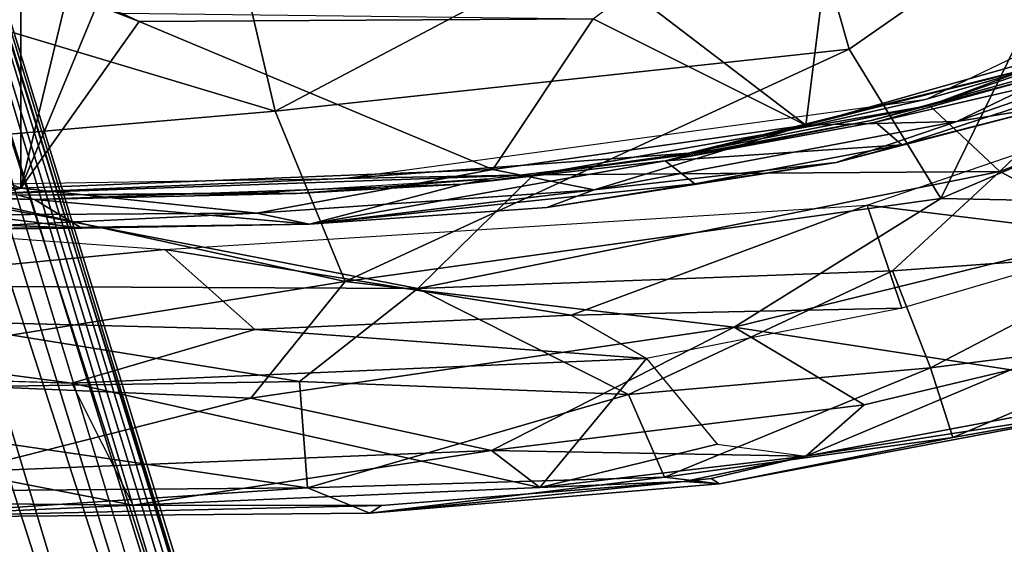
# Model space of a CAD drawing. Units: inches. Extents: x -11.7 to 14, y -13.4 to 13.4.
# Drawn here: x 3.4 to 7, y -9.9 to -8 of the extents above; entities that cross this region are included whole.
import ezdxf

# ---------------------------------------------------------------- set-up
doc = ezdxf.new("R2010")
doc.units = ezdxf.units.IN
doc.header["$MEASUREMENT"] = 0
doc.layers.add('SEAT-BASE', color=5, linetype='Continuous')
doc.layers.add('SEAT-SEAT', color=5, linetype='Continuous')

msp = doc.modelspace()

# ---------------------------------------------------------------- linework, layer by layer
at = {"layer": 'SEAT-BASE'}
for points, invisible_edges in [([(4.1664, -12.9838, 3.6135), (0.7491, -1.4676, 5.1271), (0.5185, -1.6007, 5.158)], 12), ([(0.5185, -1.6007, 5.158), (0.2617, -1.646, 5.1237), (4.1664, -12.9838, 3.6135)], 12), ([(1.276, -1.6592, 3.8698), (4.2628, -11.495, 2.9557), (3.3033, -11.7967, 2.9564)], 14), ([(5.858, -8.4624, 15.8176), (6.5169, -8.3391, 15.8763), (7.4161, -8.0701, 15.9508)], 2), ([(6.5169, -8.3391, 15.8763), (7.2057, -8.1485, 15.9388), (7.4161, -8.0701, 15.9508)], 12), ([(7.0954, -8.1889, 15.9946), (6.5169, -8.3391, 15.8763), (6.533, -8.345, 15.9484)], 2), ([(5.762, -8.4869, 15.8812), (6.533, -8.345, 15.9484), (6.5169, -8.3391, 15.8763)], 2)]:
    msp.add_3dface(points, dxfattribs=dict(at, invisible_edges=invisible_edges))
for points in [[(0.7491, -1.4676, 5.1271), (4.1664, -12.9838, 3.6135), (4.3862, -12.8564, 3.6098)], [(1.0936, -1.8939, 4.9635), (0.7491, -1.4676, 5.1271), (4.3862, -12.8564, 3.6098)], [(0.2285, -2.175, 4.9635), (3.9392, -12.9048, 3.6163), (0.2617, -1.646, 5.1237)], [(3.9392, -12.9048, 3.6163), (4.1664, -12.9838, 3.6135), (0.2617, -1.646, 5.1237)], [(1.402, -1.6871, 4.1361), (4.4422, -11.8487, 2.9715), (1.276, -1.6592, 3.8698)], [(1.276, -1.6592, 3.8698), (4.4422, -11.8487, 2.9715), (4.2628, -11.495, 2.9557)], [(4.657, -12.2238, 3.144), (4.5461, -11.9494, 3.0676), (1.402, -1.6871, 4.1361)], [(4.657, -12.2238, 3.144), (1.402, -1.6871, 4.1361), (1.4358, -1.6996, 4.4046)], [(4.5461, -11.9494, 3.0676), (4.4422, -11.8487, 2.9715), (1.402, -1.6871, 4.1361)], [(1.4358, -1.6996, 4.4046), (1.4142, -1.821, 4.6178), (4.7633, -12.5192, 3.2141)], [(4.7633, -12.5192, 3.2141), (4.657, -12.2238, 3.144), (1.4358, -1.6996, 4.4046)], [(1.4142, -1.821, 4.6178), (1.2514, -1.8517, 4.8406), (4.7109, -12.5676, 3.4265)], [(4.7109, -12.5676, 3.4265), (4.7633, -12.5192, 3.2141), (1.4142, -1.821, 4.6178)], [(1.2514, -1.8517, 4.8406), (1.0936, -1.8939, 4.9635), (4.5991, -12.753, 3.5428)], [(1.2514, -1.8517, 4.8406), (4.5991, -12.753, 3.5428), (4.7109, -12.5676, 3.4265)], [(4.3862, -12.8564, 3.6098), (4.5991, -12.753, 3.5428), (1.0936, -1.8939, 4.9635)], [(0.2285, -2.175, 4.9635), (0.0119, -2.243, 4.7845), (3.7751, -13.0209, 3.5427)], [(3.9392, -12.9048, 3.6163), (0.2285, -2.175, 4.9635), (3.7751, -13.0209, 3.5427)], [(3.505, -12.928, 3.2141), (-0.0953, -2.3111, 4.5433), (-0.1624, -2.2193, 4.4044)], [(-0.1624, -2.2193, 4.4044), (3.396, -12.5917, 3.1854), (3.505, -12.928, 3.2141)], [(3.5759, -12.9364, 3.4265), (0.0119, -2.243, 4.7845), (-0.0953, -2.3111, 4.5433)], [(0.0119, -2.243, 4.7845), (3.5759, -12.9364, 3.4265), (3.7751, -13.0209, 3.5427)], [(-0.0953, -2.3111, 4.5433), (3.505, -12.928, 3.2141), (3.5759, -12.9364, 3.4265)], [(3.4044, -8.5866, 15.4792), (1.4916, -7.8125, 15.1969), (3.4042, -5.6095, 15.0245)], [(3.4044, -8.5866, 15.4792), (3.4042, -5.6095, 15.0245), (3.5955, -7.7874, 15.3768)], [(6.4379, -7.072, 15.5411), (6.3965, -5.8796, 15.3291), (7.5552, -7.9932, 15.8387)], [(7.4033, -6.7689, 15.6166), (7.5552, -7.9932, 15.8387), (6.3965, -5.8796, 15.3291)], [(6.2775, -8.356, 15.7245), (5.6348, -7.8646, 15.5788), (6.4379, -7.072, 15.5411)], [(6.2775, -8.356, 15.7245), (6.4379, -7.072, 15.5411), (7.5552, -7.9932, 15.8387)], [(3.4044, -8.5866, 15.4792), (1.5357, -8.505, 15.3168), (1.4916, -7.8125, 15.1969)], [(3.6824, -7.9174, 15.4066), (3.4044, -8.5866, 15.4792), (3.5955, -7.7874, 15.3768)], [(5.6348, -7.8646, 15.5788), (6.2775, -8.356, 15.7245), (5.4993, -7.9673, 15.5809)], [(3.8379, -7.9769, 15.4223), (3.4044, -8.5866, 15.4792), (3.6824, -7.9174, 15.4066)], [(3.8379, -7.9769, 15.4223), (3.6824, -7.9174, 15.4066), (3.7725, -7.9457, 15.4362)], [(3.7725, -7.9457, 15.4362), (5.4993, -7.9673, 15.5809), (3.8379, -7.9769, 15.4223)], [(5.1323, -8.5185, 15.628), (3.4044, -8.5866, 15.4792), (3.8379, -7.9769, 15.4223)], [(5.4993, -7.9673, 15.5809), (5.1323, -8.5185, 15.628), (3.8379, -7.9769, 15.4223)], [(5.4993, -7.9673, 15.5809), (6.2775, -8.356, 15.7245), (5.1323, -8.5185, 15.628)], [(7.5552, -7.9932, 15.8387), (6.8298, -8.3432, 15.833), (6.2775, -8.356, 15.7245)], [(7.6625, -8.0535, 15.9095), (6.8298, -8.3432, 15.833), (7.5552, -7.9932, 15.8387)], [(7.7327, -8.0685, 16.0549), (6.533, -8.345, 15.9484), (6.6292, -8.4282, 15.9576)], [(7.0954, -8.1889, 15.9946), (6.533, -8.345, 15.9484), (7.7327, -8.0685, 16.0549)], [(7.186, -8.2849, 15.9868), (7.7327, -8.0685, 16.0549), (6.6292, -8.4282, 15.9576)], [(7.186, -8.2849, 15.9868), (6.8298, -8.3432, 15.833), (7.6625, -8.0535, 15.9095)], [(7.0954, -8.1889, 15.9946), (7.2057, -8.1485, 15.9388), (6.5169, -8.3391, 15.8763)], [(6.3887, -8.4932, 15.9121), (6.8298, -8.3432, 15.833), (7.186, -8.2849, 15.9868)], [(6.6292, -8.4282, 15.9576), (6.3887, -8.4932, 15.9121), (7.186, -8.2849, 15.9868)], [(5.5033, -8.5923, 15.7198), (5.1323, -8.5185, 15.628), (6.2775, -8.356, 15.7245)], [(5.5033, -8.5923, 15.7198), (6.8298, -8.3432, 15.833), (6.3887, -8.4932, 15.9121)], [(6.8298, -8.3432, 15.833), (5.5033, -8.5923, 15.7198), (6.2775, -8.356, 15.7245)], [(5.762, -8.4869, 15.8812), (6.5169, -8.3391, 15.8763), (5.858, -8.4624, 15.8176)], [(5.762, -8.4869, 15.8812), (6.6292, -8.4282, 15.9576), (6.533, -8.345, 15.9484)], [(5.871, -8.5705, 15.8914), (6.6292, -8.4282, 15.9576), (5.762, -8.4869, 15.8812)], [(6.3887, -8.4932, 15.9121), (6.6292, -8.4282, 15.9576), (5.871, -8.5705, 15.8914)], [(5.1207, -8.5522, 15.7545), (5.0196, -8.5721, 15.8172), (5.858, -8.4624, 15.8176)], [(5.0196, -8.5721, 15.8172), (5.762, -8.4869, 15.8812), (5.858, -8.4624, 15.8176)], [(4.4611, -8.7188, 15.7669), (5.871, -8.5705, 15.8914), (5.762, -8.4869, 15.8812)], [(5.762, -8.4869, 15.8812), (5.0196, -8.5721, 15.8172), (4.4611, -8.7188, 15.7669)], [(5.3295, -8.6571, 15.8304), (5.5033, -8.5923, 15.7198), (6.3887, -8.4932, 15.9121)], [(5.871, -8.5705, 15.8914), (5.3295, -8.6571, 15.8304), (6.3887, -8.4932, 15.9121)], [(1.5357, -8.505, 15.3168), (3.4044, -8.5866, 15.4792), (1.5214, -8.6042, 15.3713)], [(3.4044, -8.5866, 15.4792), (5.1323, -8.5185, 15.628), (4.2682, -8.6779, 15.6097)], [(5.1323, -8.5185, 15.628), (5.5033, -8.5923, 15.7198), (4.2682, -8.6779, 15.6097)], [(3.4539, -8.6288, 15.6778), (4.4611, -8.7188, 15.7669), (5.0196, -8.5721, 15.8172)], [(3.4539, -8.6288, 15.6778), (5.0196, -8.5721, 15.8172), (4.4127, -8.606, 15.7546)], [(4.4127, -8.606, 15.7546), (5.1207, -8.5522, 15.7545), (4.2896, -8.6042, 15.6809)], [(5.0196, -8.5721, 15.8172), (5.1207, -8.5522, 15.7545), (4.4127, -8.606, 15.7546)], [(4.4611, -8.7188, 15.7669), (5.3295, -8.6571, 15.8304), (5.871, -8.5705, 15.8914)], [(3.6275, -8.7336, 15.6953), (2.6438, -8.6105, 15.6063), (1.5088, -8.6519, 15.5021)], [(3.4044, -8.5866, 15.4792), (3.0235, -8.6858, 15.5001), (1.5214, -8.6042, 15.3713)], [(2.5437, -8.5955, 15.5286), (3.4539, -8.6288, 15.6778), (3.3944, -8.6121, 15.6008)], [(3.4539, -8.6288, 15.6778), (2.5437, -8.5955, 15.5286), (2.6438, -8.6105, 15.6063)], [(3.4539, -8.6288, 15.6778), (2.6438, -8.6105, 15.6063), (3.6275, -8.7336, 15.6953)], [(3.4044, -8.5866, 15.4792), (4.2682, -8.6779, 15.6097), (3.0235, -8.6858, 15.5001)], [(3.3944, -8.6121, 15.6008), (4.4127, -8.606, 15.7546), (4.2896, -8.6042, 15.6809)], [(3.3944, -8.6121, 15.6008), (3.4539, -8.6288, 15.6778), (4.4127, -8.606, 15.7546)], [(4.4611, -8.7188, 15.7669), (4.2682, -8.6779, 15.6097), (5.5033, -8.5923, 15.7198)], [(5.5033, -8.5923, 15.7198), (5.3295, -8.6571, 15.8304), (4.4611, -8.7188, 15.7669)], [(3.6275, -8.7336, 15.6953), (4.4611, -8.7188, 15.7669), (3.4539, -8.6288, 15.6778)], [(1.5088, -8.6519, 15.5021), (3.0183, -8.7386, 15.6241), (3.6275, -8.7336, 15.6953)], [(4.2682, -8.6779, 15.6097), (4.4611, -8.7188, 15.7669), (3.0183, -8.7386, 15.6241)], [(4.2682, -8.6779, 15.6097), (3.0183, -8.7386, 15.6241), (3.0235, -8.6858, 15.5001)], [(4.4611, -8.7188, 15.7669), (3.6275, -8.7336, 15.6953), (3.0183, -8.7386, 15.6241)]]:
    msp.add_3dface(points, dxfattribs=at)
at = {"layer": 'SEAT-SEAT'}
for points in [[(4.3357, -8.3048, 18.6169), (6.2179, -7.3088, 18.9493), (4.1779, -7.6317, 18.7673)], [(6.2179, -7.3088, 18.9493), (4.3357, -8.3048, 18.6169), (6.4358, -8.078, 18.7682)], [(6.4358, -8.078, 18.7682), (7.3518, -7.4379, 18.9245), (6.2179, -7.3088, 18.9493)], [(4.1779, -7.6317, 18.7673), (1.4529, -7.4398, 18.5575), (4.3357, -8.3048, 18.6169)], [(4.3357, -8.3048, 18.6169), (1.4529, -7.4398, 18.5575), (2.4869, -8.4651, 18.4146)], [(6.7718, -8.6243, 18.5298), (7.3518, -7.4379, 18.9245), (6.4358, -8.078, 18.7682)], [(7.3518, -7.4379, 18.9245), (6.7718, -8.6243, 18.5298), (7.8953, -8.1448, 18.6183)], [(7.1921, -8.1241, 15.9691), (6.7192, -8.2609, 15.9527), (8.3178, -7.4939, 16.0946)], [(7.5646, -7.9726, 15.9213), (6.7296, -8.2842, 15.8502), (7.1921, -8.1241, 15.9691)], [(7.5646, -7.9726, 15.9213), (6.9873, -8.5253, 15.9706), (6.7296, -8.2842, 15.8502)], [(8.0676, -8.1102, 16.09), (6.9873, -8.5253, 15.9706), (7.5646, -7.9726, 15.9213)], [(6.4358, -8.078, 18.7682), (4.3357, -8.3048, 18.6169), (4.5913, -8.9289, 18.3538)], [(4.5913, -8.9289, 18.3538), (6.7718, -8.6243, 18.5298), (6.4358, -8.078, 18.7682)], [(5.8475, -8.459, 15.8581), (7.1921, -8.1241, 15.9691), (6.7296, -8.2842, 15.8502)], [(5.8475, -8.459, 15.8581), (6.7192, -8.2609, 15.9527), (7.1921, -8.1241, 15.9691)], [(8.0676, -8.1102, 16.09), (7.5455, -8.8214, 16.3053), (6.9873, -8.5253, 15.9706)], [(7.497, -8.7711, 17.7648), (6.5016, -8.6488, 18.0643), (7.9358, -8.1581, 18.1465)], [(7.8446, -8.647, 18.3391), (7.8953, -8.1448, 18.6183), (6.7718, -8.6243, 18.5298)], [(4.5835, -8.5517, 15.7638), (6.7192, -8.2609, 15.9527), (5.8475, -8.459, 15.8581)], [(6.9873, -8.5253, 15.9706), (5.2802, -8.5377, 15.7205), (6.7296, -8.2842, 15.8502)], [(5.8475, -8.459, 15.8581), (6.7296, -8.2842, 15.8502), (5.2802, -8.5377, 15.7205)], [(4.5913, -8.9289, 18.3538), (4.3357, -8.3048, 18.6169), (2.4869, -8.4651, 18.4146)], [(2.4869, -8.4651, 18.4146), (2.4232, -9.2758, 17.9281), (4.5913, -8.9289, 18.3538)], [(5.2802, -8.5377, 15.7205), (4.5835, -8.5517, 15.7638), (5.8475, -8.459, 15.8581)], [(4.8577, -8.9545, 15.8314), (3.0979, -8.6147, 15.5315), (5.2802, -8.5377, 15.7205)], [(3.0979, -8.6147, 15.5315), (4.5835, -8.5517, 15.7638), (5.2802, -8.5377, 15.7205)], [(6.9873, -8.5253, 15.9706), (4.8577, -8.9545, 15.8314), (5.2802, -8.5377, 15.7205)], [(6.5943, -8.8895, 16.0826), (4.8577, -8.9545, 15.8314), (6.9873, -8.5253, 15.9706)], [(6.9873, -8.5253, 15.9706), (7.5455, -8.8214, 16.3053), (6.5943, -8.8895, 16.0826)], [(1.5948, -9.0354, 17.5099), (0.5074, -8.5627, 17.6838), (3.931, -8.8112, 17.9218)], [(3.0979, -8.6147, 15.5315), (3.0178, -8.5761, 15.6421), (4.5835, -8.5517, 15.7638)], [(4.8577, -8.9545, 15.8314), (2.237, -8.9416, 15.5933), (3.0979, -8.6147, 15.5315)], [(5.4183, -9.0518, 17.7759), (3.931, -8.8112, 17.9218), (6.5016, -8.6488, 18.0643)], [(4.5913, -8.9289, 18.3538), (6.0157, -9.0955, 18.2598), (6.7718, -8.6243, 18.5298)], [(5.4183, -9.0518, 17.7759), (6.5016, -8.6488, 18.0643), (6.6293, -9.026, 17.6909)], [(7.8446, -8.647, 18.3391), (6.7718, -8.6243, 18.5298), (6.0157, -9.0955, 18.2598)], [(6.0157, -9.0955, 18.2598), (7.0272, -9.2518, 17.9689), (7.8446, -8.647, 18.3391)], [(6.5016, -8.6488, 18.0643), (7.497, -8.7711, 17.7648), (6.6293, -9.026, 17.6909)], [(3.931, -8.8112, 17.9218), (4.2606, -9.1044, 17.7089), (1.5948, -9.0354, 17.5099)], [(4.2606, -9.1044, 17.7089), (3.931, -8.8112, 17.9218), (5.4183, -9.0518, 17.7759)], [(6.7338, -9.2445, 16.4148), (6.5943, -8.8895, 16.0826), (7.5455, -8.8214, 16.3053)], [(7.5455, -8.8214, 16.3053), (7.7173, -9.1198, 16.7076), (6.7338, -9.2445, 16.4148)], [(5.6279, -9.3416, 16.2305), (4.8577, -8.9545, 15.8314), (6.5943, -8.8895, 16.0826)], [(5.6279, -9.3416, 16.2305), (6.5943, -8.8895, 16.0826), (6.7338, -9.2445, 16.4148)], [(2.4232, -9.2758, 17.9281), (4.2466, -9.3553, 18.0079), (4.5913, -8.9289, 18.3538)], [(6.0157, -9.0955, 18.2598), (4.5913, -8.9289, 18.3538), (4.2466, -9.3553, 18.0079)], [(2.0536, -9.3321, 15.8551), (2.237, -8.9416, 15.5933), (4.4238, -9.2942, 16.0097)], [(4.8577, -8.9545, 15.8314), (4.4238, -9.2942, 16.0097), (2.237, -8.9416, 15.5933)], [(5.6279, -9.3416, 16.2305), (4.4238, -9.2942, 16.0097), (4.8577, -8.9545, 15.8314)], [(1.5948, -9.0354, 17.5099), (3.5909, -9.3, 17.3985), (1.2137, -9.2328, 17.1954)], [(1.5948, -9.0354, 17.5099), (4.2606, -9.1044, 17.7089), (3.5909, -9.3, 17.3985)], [(5.6944, -9.2105, 17.5538), (5.4183, -9.0518, 17.7759), (6.6293, -9.026, 17.6909)], [(5.6944, -9.2105, 17.5538), (4.2606, -9.1044, 17.7089), (5.4183, -9.0518, 17.7759)], [(4.2606, -9.1044, 17.7089), (5.6944, -9.2105, 17.5538), (3.5909, -9.3, 17.3985)], [(5.1272, -9.5474, 17.8138), (6.0157, -9.0955, 18.2598), (4.2466, -9.3553, 18.0079)], [(5.1272, -9.5474, 17.8138), (6.4912, -9.3802, 17.912), (6.0157, -9.0955, 18.2598)], [(7.0272, -9.2518, 17.9689), (6.0157, -9.0955, 18.2598), (6.4912, -9.3802, 17.912)], [(6.7338, -9.2445, 16.4148), (7.7173, -9.1198, 16.7076), (6.8151, -9.4998, 16.8683)], [(6.8151, -9.4998, 16.8683), (7.7173, -9.1198, 16.7076), (7.5022, -9.3787, 17.4174)], [(5.304, -9.6826, 17.5356), (3.5909, -9.3, 17.3985), (5.6944, -9.2105, 17.5538)], [(5.304, -9.6826, 17.5356), (5.6944, -9.2105, 17.5538), (5.9535, -9.5238, 17.5586)], [(5.7597, -9.6446, 16.7466), (5.6279, -9.3416, 16.2305), (6.7338, -9.2445, 16.4148)], [(6.7338, -9.2445, 16.4148), (6.8151, -9.4998, 16.8683), (5.7597, -9.6446, 16.7466)], [(6.4912, -9.3802, 17.912), (6.2778, -9.5679, 17.6145), (7.0272, -9.2518, 17.9689)], [(7.2351, -9.3878, 17.6577), (7.0272, -9.2518, 17.9689), (6.2778, -9.5679, 17.6145)], [(4.4536, -9.6841, 16.4803), (2.0536, -9.3321, 15.8551), (4.4238, -9.2942, 16.0097)], [(2.4232, -9.2758, 17.9281), (3.1838, -9.6247, 17.6071), (4.2466, -9.3553, 18.0079)], [(4.4536, -9.6841, 16.4803), (4.4238, -9.2942, 16.0097), (5.6279, -9.3416, 16.2305)], [(2.1116, -9.7033, 16.3671), (2.0536, -9.3321, 15.8551), (4.4536, -9.6841, 16.4803)], [(5.304, -9.6826, 17.5356), (3.8151, -9.7475, 17.4146), (3.5909, -9.3, 17.3985)], [(5.1272, -9.5474, 17.8138), (4.2466, -9.3553, 18.0079), (3.1838, -9.6247, 17.6071)], [(5.7597, -9.6446, 16.7466), (4.4536, -9.6841, 16.4803), (5.6279, -9.3416, 16.2305)], [(6.4912, -9.3802, 17.912), (5.1272, -9.5474, 17.8138), (6.2778, -9.5679, 17.6145)], [(5.9618, -9.6689, 17.2051), (7.5022, -9.3787, 17.4174), (6.2778, -9.5679, 17.6145), (5.9304, -9.649, 17.3357)], [(6.8151, -9.4998, 16.8683), (7.5022, -9.3787, 17.4174), (5.9618, -9.6689, 17.2051)], [(6.2778, -9.5679, 17.6145), (7.5022, -9.3787, 17.4174), (7.2351, -9.3878, 17.6577)], [(6.8151, -9.4998, 16.8683), (5.9618, -9.6689, 17.2051), (5.7597, -9.6446, 16.7466)], [(5.1272, -9.5474, 17.8138), (3.1838, -9.6247, 17.6071), (3.8151, -9.7475, 17.4146)], [(5.304, -9.6826, 17.5356), (5.1272, -9.5474, 17.8138), (3.8151, -9.7475, 17.4146)], [(6.2778, -9.5679, 17.6145), (5.1272, -9.5474, 17.8138), (5.304, -9.6826, 17.5356)], [(6.2778, -9.5679, 17.6145), (5.304, -9.6826, 17.5356), (5.9535, -9.5238, 17.5586)], [(5.304, -9.6826, 17.5356), (5.8321, -9.6605, 17.3283), (6.2778, -9.5679, 17.6145), (5.304, -9.6826, 17.5356)], [(5.8321, -9.6605, 17.3283), (5.9304, -9.649, 17.3357), (6.2778, -9.5679, 17.6145)], [(2.5587, -9.7348, 17.3082), (3.8151, -9.7475, 17.4146), (3.1838, -9.6247, 17.6071)], [(5.7597, -9.6446, 16.7466), (4.6816, -9.7764, 17.0932), (4.4536, -9.6841, 16.4803)], [(4.6816, -9.7764, 17.0932), (5.7597, -9.6446, 16.7466), (5.9618, -9.6689, 17.2051), (4.6816, -9.7764, 17.0932)], [(5.9304, -9.649, 17.3357), (5.8321, -9.6605, 17.3283), (5.9618, -9.6689, 17.2051)], [(2.1116, -9.7033, 16.3671), (4.4536, -9.6841, 16.4803), (2.8237, -9.7929, 16.9363)], [(4.4536, -9.6841, 16.4803), (4.6816, -9.7764, 17.0932), (2.8237, -9.7929, 16.9363)], [(3.8151, -9.7475, 17.4146), (4.7244, -9.748, 17.261), (5.8321, -9.6605, 17.3283), (5.304, -9.6826, 17.5356)], [(5.8321, -9.6605, 17.3283), (4.6816, -9.7764, 17.0932), (5.9618, -9.6689, 17.2051)], [(4.6816, -9.7764, 17.0932), (5.8321, -9.6605, 17.3283), (4.7244, -9.748, 17.261)], [(3.8151, -9.7475, 17.4146), (2.5587, -9.7348, 17.3082), (2.8237, -9.7929, 16.9363)], [(2.8237, -9.7929, 16.9363), (4.7244, -9.748, 17.261), (3.8151, -9.7475, 17.4146)], [(4.6816, -9.7764, 17.0932), (4.7244, -9.748, 17.261), (2.8237, -9.7929, 16.9363)]]:
    msp.add_3dface(points, dxfattribs=at)
for points, invisible_edges in [([(1.2137, -9.2328, 17.1954), (3.8137, -9.7472, 17.4151), (2.5587, -9.7348, 17.3082)], 13), ([(1.2137, -9.2328, 17.1954), (3.5909, -9.3, 17.3985), (3.8137, -9.7472, 17.4151)], 12)]:
    msp.add_3dface(points, dxfattribs=dict(at, invisible_edges=invisible_edges))

doc.saveas('drawing.dxf')
